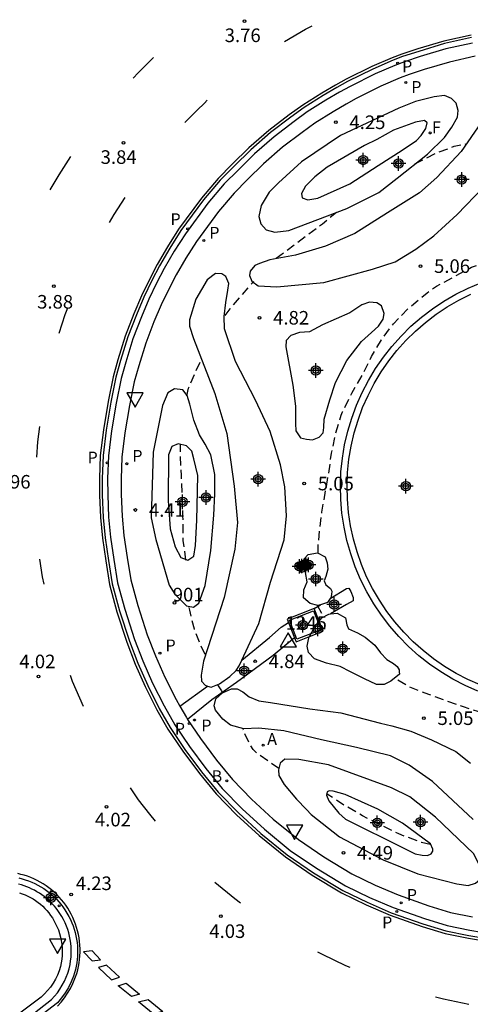
# Model space of a CAD drawing. Units: metres. Extents: x 583093 to 583447, y 4795039 to 4795291.
# Drawn here: x 583138 to 583162, y 4795202 to 4795257 of the extents above; entities that cross this region are included whole.
import ezdxf
from ezdxf.enums import TextEntityAlignment as Align

# ---------------------------------------------------------------- set-up
doc = ezdxf.new("R2010")
doc.units = ezdxf.units.M
doc.header["$MEASUREMENT"] = 0
doc.linetypes.add('TRAZOS_NORMALES', pattern=[0.75, 0.5, -0.25])
for name, color, linetype in [('020194', 31, 'TRAZOS_NORMALES'), ('020195', 30, 'TRAZOS_NORMALES'), ('020204', 9, 'Continuous'), ('020308', 9, 'Continuous'), ('030201', 9, 'Continuous'), ('030301', 9, 'Continuous'), ('060108', 9, 'Continuous'), ('060110', 9, 'Continuous'), ('060113', 4, 'Continuous'), ('060121', 9, 'Continuous'), ('070105', 6, 'Continuous'), ('080203', 152, 'Continuous'), ('080314', 152, 'Continuous'), ('090103', 9, 'Continuous'), ('090111', 4, 'Continuous'), ('100107', 3, 'Continuous'), ('100116', 71, 'Continuous'), ('200105', 4, 'Continuous'), ('200202', 4, 'Continuous'), ('200205', 4, 'Continuous'), ('200302', 4, 'Continuous'), ('200305', 4, 'Continuous'), ('210203', 4, 'Continuous'), ('210205', 4, 'Continuous'), ('210303', 4, 'Continuous'), ('210305', 4, 'Continuous'), ('240204', 9, 'Continuous'), ('240304', 9, 'Continuous'), ('260101', 9, 'Continuous'), ('260205', 9, 'Continuous'), ('Centroides', 1, 'Continuous')]:
    doc.layers.add(name, color=color, linetype=linetype)
doc.styles.add('ARIAL', font='arial.ttf', dxfattribs={"height": 1})
doc.styles.add('ARIALI', font='ariali.ttf', dxfattribs={"height": 1})
doc.styles.add('ROMANS', font='romans__.ttf', dxfattribs={"height": 1})
doc.styles.get("Standard").update_dxf_attribs({"font": 'arial.ttf'})

# ---------------------------------------------------------------- blocks, each defined once
blk = doc.blocks.new('Centroide')
for points in [[(0.402, 0), (-0.402, 0)], [(0, -0.402), (0, 0.402)]]:
    blk.add_lwpolyline(points)
for radius in [0.256, 0.159]:
    blk.add_circle((0, 0), radius)
blk = doc.blocks.new('COTAPU')
blk.add_circle((0, 0), 0.075)
blk = doc.blocks.new('SETRA')
at = {"linetype": 'Continuous'}
blk.add_lwpolyline([(0.451, 0.26), (-0.45, 0.26), (-0.001, -0.52)], close=True, dxfattribs=at)
blk = doc.blocks.new('PLUVI3')
blk.add_circle((0, 0), 0.055)
blk = doc.blocks.new('PLUVI2')
blk.add_circle((0, 0), 0.055)
blk = doc.blocks.new('ABAS')
blk.add_circle((0, 0), 0.055)
blk = doc.blocks.new('OPTICA')
blk.add_circle((0, 0), 0.055)
blk = doc.blocks.new('BOCAR')
blk.add_circle((0, 0), 0.055)
blk = doc.blocks.new('VERTOP')
blk.add_lwpolyline([(-0.45, -0.26), (0.45, -0.26), (0, 0.52)], close=True)
blk.add_point((0, 0))
blk = doc.blocks.new('BloquePortal')
blk.add_circle((0, 0), 0.075)
at = {"flags": 5}
blk.add_attdef('INDICE', text='', height=0.75, dxfattribs=at).set_placement((0, 0), align=Align.MIDDLE_CENTER)

msp = doc.modelspace()

# ---------------------------------------------------------------- linework, layer by layer
at = {"layer": '020194', "elevation": 5.14, "flags": 128}
for points in [[(583154.084, 4795227.155), (583154.081, 4795227.558), (583154.159, 4795228.392), (583154.291, 4795229.454), (583154.665, 4795231.594), (583154.824, 4795232.707), (583155.054, 4795233.785), (583155.358, 4795234.799), (583155.436, 4795234.995), (583155.942, 4795236.019), (583156.518, 4795237.009), (583157.037, 4795238.049), (583157.578, 4795238.971), (583158.24, 4795239.853), (583159.048, 4795240.691), (583160.093, 4795241.567), (583160.625, 4795241.931), (583162.552, 4795242.974), (583163.535, 4795243.35), (583164.593, 4795243.62), (583165.74, 4795243.776), (583166.886, 4795243.871), (583167.921, 4795243.863), (583168.994, 4795243.728), (583170.055, 4795243.532), (583171.079, 4795243.271), (583172.171, 4795242.925), (583173.2, 4795242.658), (583173.605, 4795242.532), (583174.544, 4795242.119), (583175.494, 4795241.573), (583175.83, 4795241.313), (583175.979, 4795241.149), (583177.374, 4795239.421), (583178.057, 4795238.543), (583178.654, 4795237.58), (583179.159, 4795236.572), (583179.619, 4795235.478), (583180.025, 4795234.372), (583180.39, 4795233.209), (583180.638, 4795232.123), (583180.657, 4795231.011), (583180.58, 4795229.878), (583180.423, 4795228.796), (583180.169, 4795227.708), (583179.865, 4795226.639), (583179.591, 4795225.812), (583179.098, 4795224.824), (583178.558, 4795223.797), (583177.997, 4795222.81), (583177.286, 4795221.867), (583176.459, 4795220.959), (583175.506, 4795220.169), (583174.445, 4795219.539), (583173.403, 4795219.022), (583172.383, 4795218.611), (583171.293, 4795218.289), (583170.158, 4795218), (583169.063, 4795217.816), (583167.88, 4795217.721), (583166.732, 4795217.753), (583165.517, 4795217.849), (583164.364, 4795218.049), (583163.181, 4795218.341), (583162.113, 4795218.685), (583161.047, 4795219.059), (583160.193, 4795219.373), (583159.11, 4795219.796), (583158.279, 4795220.289)], [(583154.023, 4795224.305), (583154.372, 4795223.656)]]:
    msp.add_lwpolyline(points, dxfattribs=at)
at = {"layer": '020195', "elevation": 4.64, "flags": 128}
for points in [[(583159.421, 4795248.687), (583160.559, 4795249.264), (583161.585, 4795249.657), (583162.305, 4795249.806)], [(583151.763, 4795243.472), (583154.318, 4795245.382), (583155.088, 4795246.011)], [(583148.949, 4795240.311), (583149.219, 4795240.681), (583150.524, 4795242.193)], [(583146.827, 4795235.881), (583146.929, 4795236.301), (583147.342, 4795237.264), (583147.636, 4795237.855)], [(583146.782, 4795226.792), (583146.629, 4795227.875), (583146.619, 4795229.25), (583146.536, 4795231.474), (583146.475, 4795232.647), (583146.476, 4795233.194)], [(583147.851, 4795221.591), (583147.567, 4795222.159), (583147.251, 4795222.984), (583146.99, 4795224.03), (583146.955, 4795224.236)], [(583148.524, 4795219.909), (583148.746, 4795219.57), (583148.788, 4795219.474)], [(583151.911, 4795215.283), (583150.661, 4795216.162), (583150.502, 4795216.329), (583150.287, 4795216.672), (583149.931, 4795217.439)], [(583160.262, 4795211.086), (583159.796, 4795211.192), (583158.538, 4795211.672), (583157.538, 4795212.159), (583156.538, 4795212.677), (583155.551, 4795213.241), (583154.629, 4795213.841), (583154.55, 4795213.91)]]:
    msp.add_lwpolyline(points, dxfattribs=at)
at = {"layer": '060108', "flags": 128}
for points in [[(583162.614, 4795255.365), (583161.142, 4795255.038), (583159.722, 4795254.611), (583158.848, 4795254.332), (583158.311, 4795254.12)], [(583158.311, 4795254.12), (583157.237, 4795253.653), (583155.843, 4795252.964), (583155.263, 4795252.646), (583154.515, 4795252.205), (583153.485, 4795251.556), (583152.756, 4795251.029), (583151.647, 4795250.186), (583150.563, 4795249.235), (583149.66, 4795248.347), (583148.9, 4795247.579), (583147.993, 4795246.518), (583146.749, 4795244.831), (583146.14, 4795243.873), (583145.581, 4795242.912), (583145.165, 4795242.105), (583144.738, 4795241.207), (583144.324, 4795240.239), (583143.851, 4795239.031), (583143.462, 4795237.742), (583143.201, 4795236.826), (583142.932, 4795235.471), (583142.67, 4795233.936), (583142.502, 4795232.551), (583142.457, 4795231.304), (583142.464, 4795230.406), (583142.514, 4795229.175), (583142.614, 4795228.059), (583142.805, 4795226.828), (583142.999, 4795225.545), (583143.406, 4795224.08), (583143.943, 4795222.421), (583144.402, 4795221.228), (583144.941, 4795220.004), (583145.574, 4795218.745), (583146.169, 4795217.704), (583146.975, 4795216.508), (583147.882, 4795215.286), (583148.789, 4795214.184), (583149.889, 4795213.059), (583151.116, 4795211.927), (583152.546, 4795210.76), (583153.991, 4795209.777), (583155.592, 4795208.807), (583156.911, 4795208.168), (583158.231, 4795207.6), (583159.963, 4795206.993), (583161.208, 4795206.605), (583162.461, 4795206.354), (583163.751, 4795206.135)], [(583135.506, 4795199.533), (583139.361, 4795202.521), (583139.529, 4795202.703), (583139.684, 4795202.896), (583139.827, 4795203.099), (583139.956, 4795203.31), (583140.072, 4795203.53), (583140.172, 4795203.756), (583140.258, 4795203.989), (583140.328, 4795204.226), (583140.383, 4795204.468), (583140.415, 4795204.661), (583140.437, 4795204.856), (583140.448, 4795205.051), (583140.45, 4795205.247), (583140.442, 4795205.443), (583140.424, 4795205.638), (583140.395, 4795205.832), (583140.357, 4795206.024), (583140.309, 4795206.214), (583140.252, 4795206.401), (583140.185, 4795206.585), (583140.108, 4795206.765), (583140.022, 4795206.941), (583139.928, 4795207.113), (583139.825, 4795207.279), (583139.713, 4795207.44), (583139.618, 4795207.564), (583139.518, 4795207.685), (583139.413, 4795207.801), (583139.303, 4795207.913), (583139.189, 4795208.02), (583139.071, 4795208.123), (583138.948, 4795208.22), (583138.822, 4795208.313), (583138.692, 4795208.4), (583138.558, 4795208.482), (583138.421, 4795208.558), (583138.282, 4795208.629), (583138.139, 4795208.693), (583137.994, 4795208.752), (583137.846, 4795208.805), (583137.697, 4795208.852), (583137.546, 4795208.892)]]:
    msp.add_lwpolyline(points, dxfattribs=at)
at = {"layer": '060110', "flags": 128}
for points in [[(583154.754, 4795224.672), (583155.653, 4795225.226), (583155.771, 4795225.258), (583155.895, 4795225.066), (583156.011, 4795224.735), (583156.009, 4795224.551), (583155.652, 4795224.343), (583154.762, 4795223.828)], [(583153.867, 4795224.117), (583154.205, 4795224.332)], [(583149.871, 4795221.273), (583151.4, 4795222.521), (583152.044, 4795223.089), (583152.448, 4795223.351)], [(583152.783, 4795222.508), (583151.603, 4795221.524), (583149.581, 4795220.039), (583148.21, 4795219.075), (583146.877, 4795217.994)], [(583146.447, 4795218.729), (583147.975, 4795219.844)]]:
    msp.add_lwpolyline(points, dxfattribs=at)
at = {"layer": '060113', "flags": 128}
msp.add_lwpolyline([(583162.558, 4795255.66), (583161.066, 4795255.329), (583159.634, 4795254.898), (583158.747, 4795254.615), (583158.225, 4795254.409), (583157.111, 4795253.926), (583155.704, 4795253.23), (583155.115, 4795252.907), (583154.359, 4795252.462), (583153.318, 4795251.804), (583152.578, 4795251.27), (583151.457, 4795250.419), (583150.359, 4795249.455), (583149.448, 4795248.56), (583148.68, 4795247.782), (583147.758, 4795246.705), (583146.502, 4795245.001), (583145.884, 4795244.029), (583145.319, 4795243.057), (583144.897, 4795242.238), (583144.465, 4795241.331), (583144.047, 4795240.353), (583143.568, 4795239.13), (583143.174, 4795237.827), (583142.909, 4795236.896), (583142.637, 4795235.526), (583142.373, 4795233.98), (583142.203, 4795232.574), (583142.158, 4795231.308), (583142.164, 4795230.399), (583142.215, 4795229.156), (583142.316, 4795228.022), (583142.509, 4795226.783), (583142.705, 4795225.482), (583143.119, 4795223.994), (583143.661, 4795222.321), (583144.125, 4795221.114), (583144.67, 4795219.876), (583145.31, 4795218.603), (583145.914, 4795217.546), (583146.73, 4795216.334), (583147.646, 4795215.101), (583148.566, 4795213.984), (583149.68, 4795212.844), (583150.919, 4795211.701), (583152.366, 4795210.52), (583153.829, 4795209.524), (583155.449, 4795208.543), (583156.787, 4795207.895), (583158.122, 4795207.32), (583159.869, 4795206.708), (583161.134, 4795206.314), (583162.407, 4795206.059), (583163.708, 4795205.838)], dxfattribs=at)
at = {"layer": '060113'}
msp.add_lwpolyline([(583137.549, 4795209.245), (583137.732, 4795209.199), (583137.913, 4795209.145), (583138.091, 4795209.083), (583138.266, 4795209.013), (583138.437, 4795208.935), (583138.605, 4795208.85), (583138.769, 4795208.757), (583138.929, 4795208.656), (583139.084, 4795208.549), (583139.233, 4795208.435), (583139.378, 4795208.313), (583139.517, 4795208.186), (583139.54, 4795208.164), (583139.659, 4795208.043), (583139.772, 4795207.918), (583139.88, 4795207.788), (583139.983, 4795207.653), (583140.103, 4795207.48), (583140.214, 4795207.301), (583140.324, 4795207.11), (583140.408, 4795206.941), (583140.484, 4795206.769), (583140.552, 4795206.593), (583140.612, 4795206.414), (583140.664, 4795206.233), (583140.707, 4795206.05), (583140.742, 4795205.865), (583140.769, 4795205.678), (583140.788, 4795205.491), (583140.797, 4795205.302), (583140.799, 4795205.114), (583140.792, 4795204.926), (583140.776, 4795204.738), (583140.752, 4795204.551), (583140.719, 4795204.365), (583140.678, 4795204.181), (583140.629, 4795203.999), (583140.571, 4795203.82), (583140.445, 4795203.499), (583140.292, 4795203.189), (583140.115, 4795202.893), (583139.913, 4795202.613), (583139.689, 4795202.35), (583135.694, 4795199.289)], dxfattribs=at)
at = {"layer": '060121', "flags": 128}
for points in [[(583153.142, 4795226.1), (583152.911, 4795226.641), (583153.312, 4795226.812)], [(583153.312, 4795226.812), (583153.452, 4795226.872), (583153.683, 4795226.331), (583153.355, 4795226.191)], [(583153.355, 4795226.191), (583153.142, 4795226.1)], [(583153.867, 4795224.117), (583152.376, 4795223.534), (583152.448, 4795223.351)], [(583154.142, 4795223.425), (583153.867, 4795224.117)], [(583152.448, 4795223.351), (583152.783, 4795222.508)], [(583153.611, 4795222.581), (583154.361, 4795222.874), (583154.142, 4795223.425)], [(583152.783, 4795222.508), (583152.87, 4795222.291), (583153.611, 4795222.581)]]:
    msp.add_lwpolyline(points, dxfattribs=at)
at = {"layer": '070105', "flags": 128}
for points in [[(583162.757, 4795254.629), (583161.331, 4795254.312), (583159.944, 4795253.895), (583159.099, 4795253.625), (583158.609, 4795253.432)], [(583158.609, 4795253.432), (583157.552, 4795252.973), (583156.189, 4795252.299), (583155.633, 4795251.994), (583154.905, 4795251.565), (583153.905, 4795250.934), (583153.202, 4795250.426), (583152.121, 4795249.605), (583151.073, 4795248.685), (583150.189, 4795247.816), (583149.452, 4795247.071), (583148.58, 4795246.051), (583147.368, 4795244.407), (583146.78, 4795243.483), (583146.239, 4795242.552), (583145.837, 4795241.772), (583145.421, 4795240.899), (583145.018, 4795239.955), (583144.56, 4795238.786), (583144.181, 4795237.531), (583143.93, 4795236.65), (583143.669, 4795235.335), (583143.412, 4795233.828), (583143.25, 4795232.492), (583143.207, 4795231.293), (583143.213, 4795230.424), (583143.262, 4795229.224), (583143.358, 4795228.15), (583143.546, 4795226.942), (583143.733, 4795225.702), (583144.124, 4795224.296), (583144.65, 4795222.671), (583145.095, 4795221.514), (583145.619, 4795220.324), (583146.235, 4795219.1), (583146.447, 4795218.729)], [(583155.543, 4795233.16), (583155.718, 4795233.918), (583155.938, 4795234.647), (583156.198, 4795235.358), (583156.507, 4795236.054), (583156.855, 4795236.727), (583157.253, 4795237.389), (583157.687, 4795238.017), (583158.153, 4795238.607), (583158.662, 4795239.178), (583159.208, 4795239.714), (583159.786, 4795240.217), (583160.39, 4795240.676), (583161.02, 4795241.099), (583161.686, 4795241.485), (583162.362, 4795241.823), (583163.066, 4795242.121)], [(583162.893, 4795219.563), (583162.197, 4795219.872), (583161.524, 4795220.22), (583160.862, 4795220.618), (583160.234, 4795221.052), (583159.644, 4795221.518), (583159.073, 4795222.027), (583158.537, 4795222.573), (583158.034, 4795223.151), (583157.575, 4795223.755), (583157.153, 4795224.385), (583156.767, 4795225.051), (583156.429, 4795225.727), (583156.131, 4795226.431), (583155.88, 4795227.147), (583155.673, 4795227.875), (583155.511, 4795228.624), (583155.396, 4795229.386), (583155.333, 4795230.138), (583155.313, 4795230.893), (583155.343, 4795231.671), (583155.422, 4795232.423), (583155.543, 4795233.16)], [(583146.447, 4795218.729), (583146.806, 4795218.1), (583146.877, 4795217.994)], [(583146.877, 4795217.994), (583147.587, 4795216.941), (583148.473, 4795215.748), (583149.347, 4795214.686), (583150.411, 4795213.597), (583151.607, 4795212.494), (583152.994, 4795211.362), (583154.396, 4795210.408), (583155.95, 4795209.467), (583157.223, 4795208.85), (583158.503, 4795208.299), (583160.198, 4795207.705), (583161.393, 4795207.333), (583162.597, 4795207.092)]]:
    msp.add_lwpolyline(points, dxfattribs=at)
at = {"layer": '090103', "flags": 128}
msp.add_lwpolyline([(583152.911, 4795222.433), (583152.503, 4795223.481), (583153.832, 4795223.991), (583154.24, 4795222.943), (583152.911, 4795222.433)], dxfattribs=at)
at = {"layer": '090111', "flags": 128}
for points in [[(583153.193, 4795226.228), (583153.036, 4795226.602), (583153.303, 4795226.714)], [(583153.303, 4795226.714), (583153.41, 4795226.759), (583153.567, 4795226.385), (583153.322, 4795226.282)], [(583153.322, 4795226.282), (583153.193, 4795226.228)]]:
    msp.add_lwpolyline(points, dxfattribs=at)
at = {"layer": '100107', "flags": 128}
for points in [[(583158.544, 4795251.773), (583155.31, 4795250.258), (583153.17, 4795248.8), (583151.895, 4795247.632), (583151.371, 4795247.122), (583150.943, 4795246.388), (583150.813, 4795245.776), (583150.915, 4795245.367), (583151.215, 4795245.048), (583151.682, 4795244.913), (583152.467, 4795245.005), (583155.665, 4795246.217), (583157.425, 4795247.111), (583158.446, 4795247.893), (583160.124, 4795249.23), (583161.054, 4795250.145), (583161.461, 4795250.708), (583161.775, 4795251.259), (583161.817, 4795251.634), (583161.696, 4795252.037), (583161.454, 4795252.296), (583161.067, 4795252.464), (583160.48, 4795252.383), (583159.456, 4795252.134), (583158.544, 4795251.773)], [(583163.45, 4795251.515), (583161.983, 4795249.373), (583160.634, 4795247.935), (583159.678, 4795247.086), (583157.916, 4795245.981), (583156.102, 4795244.843), (583154.495, 4795244.151), (583152.824, 4795243.651), (583151.406, 4795243.387), (583150.837, 4795243.181), (583150.579, 4795243.071), (583150.333, 4795242.756), (583150.291, 4795242.513), (583150.414, 4795242.209), (583150.768, 4795241.949), (583151.795, 4795241.888), (583154.393, 4795242.143), (583157.087, 4795242.872), (583158.342, 4795243.276), (583159.468, 4795243.972), (583160.475, 4795244.714), (583161.756, 4795245.896), (583163.212, 4795247.399)], [(583156.65, 4795249.707), (583154.584, 4795248.505), (583153.908, 4795247.964), (583153.383, 4795247.461), (583153.156, 4795247.048), (583153.2, 4795246.804), (583153.508, 4795246.696), (583154.056, 4795246.797), (583155.828, 4795247.586), (583157.398, 4795248.607), (583158.729, 4795249.452), (583159.504, 4795249.986), (583159.764, 4795250.254), (583160.024, 4795250.641), (583160.099, 4795250.95), (583159.955, 4795251.083), (583159.467, 4795250.988), (583158.244, 4795250.557), (583157.324, 4795250.037), (583156.65, 4795249.707)], [(583149.871, 4795221.273), (583150.811, 4795223.299), (583151.456, 4795225.586), (583152.2, 4795227.912), (583152.33, 4795229.242), (583152.238, 4795230.85), (583152.011, 4795232.064), (583151.427, 4795233.907), (583150.624, 4795235.627), (583149.516, 4795237.776), (583148.905, 4795239.573), (583148.884, 4795240.259), (583148.983, 4795241.035), (583149.1, 4795241.706), (583149.143, 4795242.081), (583148.981, 4795242.458), (583148.765, 4795242.611), (583148.416, 4795242.627), (583147.952, 4795242.276), (583147.324, 4795241.22), (583146.972, 4795240.077), (583146.975, 4795239.714), (583147.207, 4795239.047), (583148.381, 4795235.995), (583149.041, 4795233.795), (583149.445, 4795230.887), (583149.632, 4795228.876), (583149.482, 4795227.395), (583148.893, 4795224.725), (583147.98, 4795221.906), (583147.75, 4795221.216), (583147.625, 4795220.447), (583147.642, 4795220.117), (583147.845, 4795219.885), (583147.975, 4795219.844)], [(583155.829, 4795240.451), (583154.315, 4795239.798), (583153.614, 4795239.409), (583153.053, 4795239.381), (583152.578, 4795239.213), (583152.325, 4795238.932), (583152.289, 4795238.577), (583152.68, 4795236.472), (583152.835, 4795235.311), (583152.827, 4795234.344), (583152.85, 4795233.948), (583153.104, 4795233.557), (583153.446, 4795233.475), (583153.768, 4795233.446), (583154.145, 4795233.587), (583154.364, 4795233.836), (583154.4, 4795234.132), (583154.417, 4795234.58), (583154.729, 4795235.658), (583155.046, 4795236.617), (583155.663, 4795237.83), (583156.482, 4795238.878), (583157.026, 4795239.38), (583157.418, 4795239.726), (583157.678, 4795240.106), (583157.72, 4795240.429), (583157.578, 4795240.845), (583157.316, 4795241.018), (583156.915, 4795241.042), (583156.492, 4795240.9), (583155.829, 4795240.451)], [(583148.379, 4795230.459), (583148.369, 4795231.533), (583148.16, 4795232.609), (583147.849, 4795233.204), (583147.537, 4795233.714), (583147.227, 4795234.527), (583147.004, 4795235.418), (583146.844, 4795235.901), (583146.609, 4795236.206), (583146.155, 4795236.256), (583145.778, 4795236.041), (583145.482, 4795235.345), (583144.966, 4795232.767), (583144.864, 4795229.132), (583145.111, 4795227.944), (583145.854, 4795225.408), (583146.166, 4795224.918), (583146.813, 4795224.273), (583147.207, 4795224.191), (583147.492, 4795224.412), (583147.843, 4795225.404), (583148.149, 4795227.332), (583148.317, 4795229.274), (583148.379, 4795230.459)], [(583147.399, 4795229.789), (583147.433, 4795231.469), (583147.216, 4795232.393), (583147.108, 4795232.809), (583146.807, 4795233.108), (583146.36, 4795233.217), (583146.01, 4795233.068), (583145.828, 4795232.609), (583145.794, 4795230.099), (583145.906, 4795228.523), (583146.181, 4795227.533), (583146.492, 4795226.951), (583146.893, 4795226.789), (583147.211, 4795227.01), (583147.308, 4795227.609), (583147.379, 4795228.999), (583147.399, 4795229.789)], [(583153.312, 4795226.812), (583153.318, 4795226.869), (583153.525, 4795227.117), (583154.052, 4795227.199), (583154.465, 4795226.978), (583154.581, 4795226.641), (583154.618, 4795226.304), (583154.509, 4795225.89), (583154.408, 4795225.647), (583154.499, 4795225.436), (583154.767, 4795225.236), (583154.838, 4795225.077), (583154.811, 4795224.906), (583154.789, 4795224.722)], [(583153.322, 4795226.282), (583153.275, 4795226.414), (583153.303, 4795226.714)], [(583153.303, 4795226.714), (583153.312, 4795226.812)], [(583154.205, 4795224.332), (583154.074, 4795224.293), (583153.647, 4795224.395), (583153.281, 4795224.715), (583153.291, 4795225.156), (583153.479, 4795225.596), (583153.384, 4795226.11), (583153.355, 4795226.191)], [(583153.355, 4795226.191), (583153.322, 4795226.282)], [(583154.754, 4795224.672), (583154.603, 4795224.453), (583154.205, 4795224.332)], [(583154.789, 4795224.722), (583154.754, 4795224.672)], [(583154.142, 4795223.425), (583154.292, 4795223.613), (583154.676, 4795223.82), (583154.762, 4795223.828)], [(583154.762, 4795223.828), (583155.138, 4795223.863), (583155.584, 4795223.615), (583155.66, 4795223.232), (583155.763, 4795223.001), (583156.249, 4795222.786), (583156.681, 4795222.545), (583157.217, 4795222.106), (583157.517, 4795221.669), (583157.876, 4795221.317), (583158.25, 4795221.096), (583158.452, 4795220.916), (583158.55, 4795220.731), (583158.562, 4795220.619), (583158.581, 4795220.507)], [(583153.611, 4795222.581), (583153.88, 4795223.096), (583154.142, 4795223.425)], [(583158.581, 4795220.507), (583158.097, 4795220.116), (583157.733, 4795219.928), (583157.298, 4795219.931), (583156.635, 4795220.233), (583155.861, 4795220.628), (583155.29, 4795220.93), (583154.535, 4795221.107), (583153.872, 4795221.343), (583153.545, 4795221.689), (583153.469, 4795222.038), (583153.572, 4795222.505), (583153.611, 4795222.581)], [(583149.725, 4795220.956), (583149.871, 4795221.273)], [(583147.975, 4795219.844), (583148.173, 4795219.783), (583148.643, 4795219.97), (583149.212, 4795220.361), (583149.551, 4795220.694), (583149.725, 4795220.956)], [(583162.651, 4795212.469), (583160.389, 4795214.576), (583159.112, 4795215.469), (583158.069, 4795215.992), (583156.208, 4795216.449), (583154.275, 4795216.867), (583152.185, 4795217.365), (583150.809, 4795217.515), (583149.979, 4795217.476), (583149.236, 4795217.686), (583148.811, 4795218.006), (583148.413, 4795218.503), (583148.343, 4795218.748), (583148.438, 4795219.135), (583148.81, 4795219.468), (583149.299, 4795219.688), (583149.609, 4795219.679), (583149.924, 4795219.525), (583150.27, 4795219.239), (583150.802, 4795219.024), (583151.447, 4795218.939), (583153.63, 4795218.591), (583155.341, 4795218.353), (583157.524, 4795217.788), (583158.16, 4795217.651), (583159.205, 4795217.353), (583160.348, 4795216.869), (583161.68, 4795216.219), (583162.491, 4795215.579)], [(583153.692, 4795212.746), (583155.27, 4795211.508), (583157.664, 4795210.243), (583159.594, 4795209.475), (583161.738, 4795208.924), (583162.363, 4795208.82), (583162.772, 4795208.948), (583163.011, 4795209.157), (583163.131, 4795209.354), (583163.153, 4795209.61), (583162.661, 4795210.583), (583160.569, 4795212.597), (583159.136, 4795213.715), (583158.138, 4795214.218), (583154.651, 4795215.492), (583153.019, 4795215.789), (583152.249, 4795215.795), (583151.983, 4795215.573), (583151.895, 4795215.205), (583151.912, 4795214.895), (583152.211, 4795214.412), (583152.883, 4795213.589), (583153.438, 4795213.031), (583153.692, 4795212.746)], [(583156.145, 4795212.212), (583158.304, 4795211.14), (583159.439, 4795210.577), (583159.834, 4795210.495), (583160.117, 4795210.486), (583160.328, 4795210.569), (583160.415, 4795210.714), (583160.409, 4795210.832), (583160.293, 4795211.117), (583158.741, 4795212.263), (583157.371, 4795213.038), (583155.566, 4795213.85), (583154.909, 4795214.034), (583154.692, 4795214.062), (583154.572, 4795213.997), (583154.551, 4795213.813), (583154.674, 4795213.509), (583155.222, 4795212.826), (583155.601, 4795212.48), (583156.145, 4795212.212)]]:
    msp.add_lwpolyline(points, dxfattribs=at)
at = {"layer": '100116'}
msp.add_lwpolyline([(583137.583, 4795208.423), (583137.741, 4795208.37), (583137.897, 4795208.309), (583138.049, 4795208.24), (583138.198, 4795208.163), (583138.342, 4795208.08), (583138.482, 4795207.989), (583138.618, 4795207.891), (583138.748, 4795207.786), (583138.873, 4795207.675), (583138.992, 4795207.558), (583139.105, 4795207.435), (583139.212, 4795207.306), (583139.312, 4795207.172), (583139.405, 4795207.034), (583139.491, 4795206.89), (583139.57, 4795206.743), (583139.659, 4795206.558), (583139.737, 4795206.368), (583139.803, 4795206.174), (583139.857, 4795205.977), (583139.899, 4795205.776), (583139.929, 4795205.573), (583139.947, 4795205.369), (583139.952, 4795205.164), (583139.945, 4795204.959), (583139.926, 4795204.755), (583139.895, 4795204.552), (583139.851, 4795204.352), (583139.777, 4795204.109), (583139.685, 4795203.872), (583139.575, 4795203.643), (583139.447, 4795203.423), (583139.303, 4795203.214), (583139.144, 4795203.017), (583138.969, 4795202.832), (583138.781, 4795202.661), (583135.064, 4795199.881)], dxfattribs=at)
at = {"layer": '200105', "flags": 128}
for points in [[(583155.901, 4795233.09), (583156.07, 4795233.825), (583156.284, 4795234.532), (583156.536, 4795235.221), (583156.836, 4795235.896), (583157.173, 4795236.55), (583157.559, 4795237.191), (583157.981, 4795237.8), (583158.433, 4795238.373), (583158.926, 4795238.927), (583159.456, 4795239.446), (583160.016, 4795239.934), (583160.602, 4795240.379), (583161.213, 4795240.79), (583161.859, 4795241.164), (583162.515, 4795241.492)], [(583163.03, 4795219.901), (583162.355, 4795220.201), (583161.701, 4795220.538), (583161.06, 4795220.924), (583160.451, 4795221.346), (583159.878, 4795221.798), (583159.324, 4795222.291), (583158.805, 4795222.821), (583158.317, 4795223.381), (583157.872, 4795223.967), (583157.462, 4795224.578), (583157.088, 4795225.224), (583156.76, 4795225.88), (583156.471, 4795226.563), (583156.228, 4795227.257), (583156.027, 4795227.964), (583155.87, 4795228.69), (583155.759, 4795229.429), (583155.697, 4795230.158), (583155.678, 4795230.891), (583155.707, 4795231.645), (583155.783, 4795232.373), (583155.901, 4795233.09)]]:
    msp.add_lwpolyline(points, dxfattribs=at)
at = {"layer": '260101'}
for points in [[(583152.22, 4795255.45), (583153.39, 4795256.13), (583153.76, 4795256.32)], [(583143.87, 4795253.42), (583144.14, 4795253.72), (583144.99, 4795254.56)], [(583146.72, 4795250.97), (583147.4, 4795251.66), (583147.8, 4795252.05), (583147.96, 4795252.2)], [(583139.29, 4795247.26), (583139.78, 4795248.09), (583140.43, 4795249.09)], [(583143.41, 4795246.83), (583142.8, 4795245.89), (583142.54, 4795245.45)], [(583140.24, 4795240.71), (583140.1, 4795240.35), (583139.76, 4795239.31)], [(583138.69, 4795234.18), (583138.59, 4795233.34), (583138.53, 4795232.48)], [(583138.95, 4795225.47), (583138.87, 4795225.87), (583138.72, 4795226.86)], [(583141.12, 4795218.72), (583140.52, 4795220.1), (583140.4, 4795220.42)], [(583145.1, 4795212.37), (583144.79, 4795212.77), (583144.17, 4795213.56), (583143.72, 4795214.21)], [(583139.687, 4795202.158), (583139.891, 4795202.382), (583140.079, 4795202.619), (583140.251, 4795202.869), (583140.404, 4795203.13), (583140.54, 4795203.401), (583140.656, 4795203.681), (583140.753, 4795203.968), (583140.805, 4795204.159), (583140.849, 4795204.351), (583140.884, 4795204.546), (583140.91, 4795204.742), (583140.928, 4795204.939), (583140.936, 4795205.136), (583140.936, 4795205.334), (583140.927, 4795205.531), (583140.909, 4795205.728), (583140.882, 4795205.924), (583140.846, 4795206.118), (583140.801, 4795206.311), (583140.748, 4795206.501), (583140.687, 4795206.689), (583140.617, 4795206.874), (583140.539, 4795207.055), (583140.452, 4795207.233), (583140.358, 4795207.407), (583140.258, 4795207.572), (583140.15, 4795207.732), (583140.036, 4795207.887), (583139.914, 4795208.037), (583139.787, 4795208.181), (583139.652, 4795208.319), (583139.512, 4795208.452), (583139.366, 4795208.578), (583139.215, 4795208.697), (583139.059, 4795208.81), (583138.897, 4795208.915), (583138.731, 4795209.013), (583138.561, 4795209.104), (583138.387, 4795209.187), (583138.21, 4795209.262), (583138.029, 4795209.33), (583137.846, 4795209.389), (583137.66, 4795209.44), (583137.492, 4795209.478)], [(583149.8, 4795207.85), (583149.48, 4795208.09), (583148.38, 4795208.99)], [(583154.05, 4795205.16), (583154.31, 4795205.03), (583155.6, 4795204.41), (583155.83, 4795204.31)], [(583160.56, 4795202.68), (583161, 4795202.56), (583162.4, 4795202.27)]]:
    msp.add_lwpolyline(points, dxfattribs=at)
at = {"layer": '260101', "flags": 128}
for points in [[(583162.529, 4795255.807), (583161.028, 4795255.474), (583159.589, 4795255.041), (583158.697, 4795254.756), (583158.17, 4795254.549)], [(583158.17, 4795254.549), (583157.048, 4795254.062), (583155.635, 4795253.363), (583155.04, 4795253.037), (583154.281, 4795252.59), (583153.234, 4795251.929), (583152.488, 4795251.39), (583151.362, 4795250.535), (583150.257, 4795249.565), (583149.343, 4795248.666), (583148.569, 4795247.884), (583147.641, 4795246.798), (583146.378, 4795245.086), (583145.755, 4795244.107), (583145.187, 4795243.129), (583144.763, 4795242.305), (583144.328, 4795241.393), (583143.908, 4795240.409), (583143.426, 4795239.179), (583143.03, 4795237.869), (583142.763, 4795236.932), (583142.49, 4795235.553), (583142.225, 4795234.001), (583142.053, 4795232.586), (583142.008, 4795231.31), (583142.014, 4795230.395), (583142.065, 4795229.146), (583142.167, 4795228.004), (583142.361, 4795226.76), (583142.558, 4795225.451), (583142.975, 4795223.95), (583143.519, 4795222.271), (583143.986, 4795221.057), (583144.534, 4795219.812), (583145.178, 4795218.532), (583145.787, 4795217.466), (583146.608, 4795216.248), (583147.528, 4795215.009), (583148.454, 4795213.884), (583149.576, 4795212.736), (583150.821, 4795211.587), (583152.277, 4795210.399), (583153.748, 4795209.398), (583155.377, 4795208.412), (583156.725, 4795207.758), (583158.068, 4795207.18), (583159.822, 4795206.566), (583161.097, 4795206.169), (583162.379, 4795205.912), (583163.686, 4795205.69)]]:
    msp.add_lwpolyline(points, dxfattribs=at)
at = {"layer": '260101'}
for points in [[(583141.598, 4795205.222), (583141.124, 4795205.151), (583141.596, 4795204.653), (583142.07, 4795204.724)], [(583142.39, 4795204.425), (583141.953, 4795204.292), (583142.672, 4795203.618), (583143.109, 4795203.751)], [(583143.479, 4795203.42), (583144.224, 4795202.829), (583143.779, 4795202.699), (583143.034, 4795203.29)], [(583144.703, 4795202.518), (583145.508, 4795201.857), (583144.966, 4795201.73), (583144.161, 4795202.391)]]:
    msp.add_lwpolyline(points, close=True, dxfattribs=at)

# ---------------------------------------------------------------- block references
at = {"layer": '020204', "rotation": 359.9987685839998}
for p in [(583150.018, 4795256.578, 3.764), (583155.061, 4795250.986, 4.248), (583143.336, 4795249.85, 3.837), (583159.732, 4795243.039, 5.059), (583139.493, 4795241.933, 3.881), (583150.846, 4795240.186, 4.816), (583153.316, 4795231.028, 5.051), (583143.988, 4795229.567, 4.406), (583150.603, 4795221.209, 4.84), (583138.642, 4795220.374, 4.017), (583159.924, 4795218.066, 5.047), (583142.391, 4795213.172, 4.023), (583155.481, 4795210.629, 4.493), (583148.708, 4795207.126, 4.025)]:
    msp.add_blockref('COTAPU', p, dxfattribs=at)
at = {"layer": '020204'}
msp.add_blockref('COTAPU', (583140.451, 4795208.32, 4.234), dxfattribs=at)
at = {"layer": '030201'}
msp.add_blockref('VERTOP', (583152.43, 4795222.268, 5.04), dxfattribs=at)
at = {"layer": '080203'}
msp.add_blockref('BloquePortal', (583146.145, 4795224.436), dxfattribs=at)
at = {"layer": '200202', "rotation": 359.9987685839998}
msp.add_blockref('BOCAR', (583149.046, 4795214.606, 4.107), dxfattribs=at)
at = {"layer": '200205', "rotation": 359.9987685839998}
msp.add_blockref('ABAS', (583151.044, 4795216.577, 4.825), dxfattribs=at)
at = {"layer": '210203', "rotation": 359.9987685839998}
for p in [(583158.919, 4795253.186, 4.272), (583147.766, 4795244.453, 4.417), (583143.517, 4795232.125, 4.483), (583145.349, 4795221.657, 4.532), (583147.26, 4795217.966, 4.535), (583158.673, 4795207.873, 4.129)]:
    msp.add_blockref('PLUVI2', p, dxfattribs=at)
at = {"layer": '210205', "rotation": 359.9987685839998}
for p in [(583158.475, 4795254.25, 3.641), (583146.878, 4795245.105, 3.823), (583142.431, 4795232.166, 3.877), (583146.966, 4795217.766, 4.34), (583158.426, 4795207.386, 3.942)]:
    msp.add_blockref('PLUVI3', p, dxfattribs=at)
at = {"layer": '210205'}
msp.add_blockref('PLUVI3', (583139.783, 4795207.702, 4.249), dxfattribs=at)
at = {"layer": '240204', "rotation": 359.9987685839998}
msp.add_blockref('OPTICA', (583160.268, 4795250.395, 5.043), dxfattribs=at)
at = {"layer": '260205', "rotation": 359.9987685839998}
for p in [(583143.972, 4795235.775), (583152.778, 4795211.893)]:
    msp.add_blockref('SETRA', p, dxfattribs=at)
at = {"layer": '260205'}
msp.add_blockref('SETRA', (583139.699, 4795205.594), dxfattribs=at)
at = {"layer": 'Centroides', "rotation": 359.9987685839998}
for p in [(583156.568, 4795248.899), (583158.522, 4795248.709), (583162.01, 4795247.819), (583153.953, 4795237.272), (583150.77, 4795231.273), (583158.926, 4795230.883), (583146.598, 4795230.023), (583147.892, 4795230.263), (583153.046, 4795226.454), (583153.186, 4795226.474), (583153.401, 4795226.524), (583153.557, 4795226.534), (583153.953, 4795225.754), (583154.967, 4795224.344), (583153.236, 4795223.205), (583154.06, 4795223.005), (583155.437, 4795221.905), (583150.003, 4795220.685), (583157.35, 4795212.287), (583159.733, 4795212.327), (583139.324, 4795208.146)]:
    msp.add_blockref('Centroide', p, dxfattribs=at)

# ---------------------------------------------------------------- texts
at = {"layer": '020308', "style": 'ARIAL'}
for s, p in [('3.76', (583148.922, 4795255.416)), ('4.25', (583155.811, 4795250.611)), ('3.84', (583142.073, 4795248.688)), ('5.06', (583160.482, 4795242.664)), ('3.88', (583138.565, 4795240.693)), ('4.82', (583151.596, 4795239.811)), ('3.96', (583136.215, 4795230.751)), ('5.05', (583154.066, 4795230.653)), ('4.41', (583144.738, 4795229.192)), ('4.02', (583137.588, 4795220.825)), ('4.84', (583151.353, 4795220.834)), ('5.05', (583160.674, 4795217.691)), ('4.02', (583141.757, 4795212.089)), ('4.49', (583156.231, 4795210.254)), ('4.03', (583148.074, 4795205.925))]:
    msp.add_text(s, height=0.75, rotation=359.9988, dxfattribs=at).set_placement(p)
msp.add_text('4.23', height=0.75, dxfattribs=at).set_placement((583140.701, 4795208.57))
at = {"layer": '030301', "style": 'ARIAL'}
msp.add_text('1245', height=0.75, dxfattribs=at).set_placement((583152.291, 4795222.948))
at = {"layer": '080314', "insert": (583147.758, 4795225.269), "char_height": 0.75, "attachment_point": 3, "style": 'ARIALI'}
msp.add_mtext('901', dxfattribs=at)
at = {"layer": '200302', "style": 'ROMANS'}
msp.add_text('B', height=0.65, rotation=359.9988, dxfattribs=at).set_placement((583148.201, 4795214.54))
at = {"layer": '200305', "style": 'ROMANS'}
msp.add_text('A', height=0.65, rotation=359.9988, dxfattribs=at).set_placement((583151.27, 4795216.59))
at = {"layer": '210303', "style": 'ROMANS'}
for p in [(583159.225, 4795252.612), (583148.072, 4795244.559), (583143.823, 4795232.231), (583145.655, 4795221.763), (583147.633, 4795217.339), (583158.979, 4795207.979)]:
    msp.add_text('P', height=0.65, rotation=359.9988, dxfattribs=at).set_placement(p)
at = {"layer": '210305', "style": 'ROMANS'}
for p in [(583158.719, 4795253.751), (583145.928, 4795245.307), (583141.35, 4795232.141), (583146.169, 4795217.161), (583157.613, 4795206.46)]:
    msp.add_text('P', height=0.65, rotation=359.9988, dxfattribs=at).set_placement(p)
msp.add_text('P', height=0.65, dxfattribs=at).set_placement((583139.159, 4795207.867))
at = {"layer": '240304', "style": 'ROMANS'}
msp.add_text('F', height=0.65, rotation=359.9988, dxfattribs=at).set_placement((583160.366, 4795250.381))

doc.saveas('drawing.dxf')
